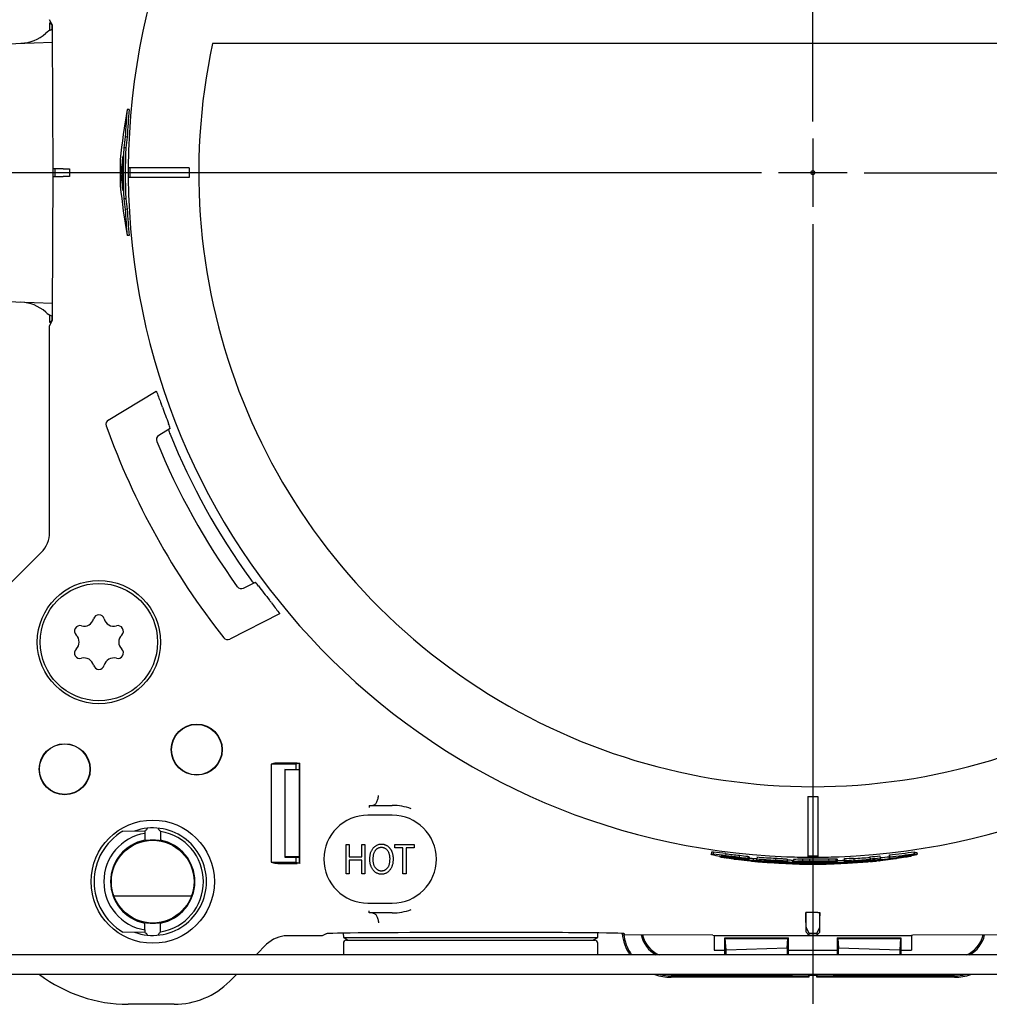
# Model space of a CAD drawing. Units: millimetres. Extents: x -18 to 826, y -35 to 2420.
# Drawn here: x 225 to 324, y 1353 to 1454 of the extents above; entities that cross this region are included whole.
import ezdxf

# ---------------------------------------------------------------- set-up
doc = ezdxf.new("R2010")
doc.units = ezdxf.units.MM
for name, color, linetype in [('406762231_244834_STOPFEN_PLUG_1_1_FREIGABE_ENT_ME_100201579_1', 7, 'Continuous'), ('408599231_253816_GEHAEUSE_BODY_4_1_FREIGABE_ENT_ME_100292690', 7, 'Continuous'), ('408863231_251141_BOX_2-TEILIG_(_UNTER-)_BOX_2-PART_1_1_FREIGABE_ENT_PW_500004216', 7, 'Continuous'), ('408864331_251141_BOX_2-TEILIG_(OBER-)_BOX_2-PART_1_1_FREIGABE_ENT_PW_500004219', 7, 'Continuous'), ('408865131_255956_DECKEL__SCHUTZ-_COVER__PRO_1_1_FREIGABE_ENT_ME_100321066', 7, 'Continuous'), ('493311031_256683_TRAVERSE_THM_CROSSBEAM_2_3_FREIGABE_ENT_PW_500006531', 7, 'Continuous'), ('493323031_256683_DIN_7500_FORM_CE__GEW', 7, 'Continuous'), ('Standard', 7, 'Continuous')]:
    doc.layers.add(name, color=color, linetype=linetype)

# ---------------------------------------------------------------- blocks, each defined once
blk = doc.blocks.new('SEANNOT_GROUP6')
at = {"layer": 'Standard', "color": 136}
for p, q in [((306.35, 1443.67), (306.35, 1523.42)), ((306.35, 1441.92), (306.35, 1434.92)), ((301.1, 1438.42), (221.35, 1438.42)), ((309.85, 1438.42), (302.85, 1438.42)), ((311.6, 1438.42), (391.35, 1438.42)), ((306.35, 1433.17), (306.35, 1353.42))]:
    blk.add_line(p, q, dxfattribs=at)
blk = doc.blocks.new('SE')
at = {"layer": '406762231_244834_STOPFEN_PLUG_1_1_FREIGABE_ENT_ME_100201579_1', "color": 7}
for p, q in [((258.35, 1359.62), (258.35, 1358.42)), ((258.65, 1359.92), (284.05, 1359.92)), ((284.35, 1358.42), (284.35, 1359.62))]:
    blk.add_line(p, q, dxfattribs=at)
for centre, start, end in [((258.65, 1359.62), 90, 180), ((284.05, 1359.62), 0, 90)]:
    blk.add_arc(centre, 0.3, start, end, dxfattribs=at)
at = {"layer": '408599231_253816_GEHAEUSE_BODY_4_1_FREIGABE_ENT_ME_100292690', "color": 7}
for p, q in [((219.33, 1451.45), (228.61, 1451.78)), ((228.61, 1425.06), (219.33, 1425.39)), ((258.32, 1360.65), (258.34, 1360.22)), ((284.36, 1360.22), (284.38, 1360.67)), ((258.34, 1360.22), (284.36, 1360.22)), ((258.34, 1360.22), (258.85, 1359.92)), ((283.85, 1359.92), (284.36, 1360.22))]:
    blk.add_line(p, q, dxfattribs=at)
for centre, radius, start, end in [((229.24, 1451.19), 2, 108.5575, 131.7665), ((225.24, 1455.66), 4, 272, 311.7665), ((225.24, 1421.18), 4, 48.2335, 88), ((229.24, 1425.65), 2, 228.2335, 251.4425)]:
    blk.add_arc(centre, radius, start, end, dxfattribs=at)
at = {"layer": '408863231_251141_BOX_2-TEILIG_(_UNTER-)_BOX_2-PART_1_1_FREIGABE_ENT_PW_500004216', "color": 7}
for p, q in [((228.32, 1453.76), (228.55, 1453.52)), ((228.46, 1453.76), (228.32, 1453.76)), ((228.32, 1452.96), (228.32, 1453.76)), ((228.56, 1453.07), (228.55, 1453.52)), ((228.55, 1453.52), (228.58, 1453.52)), ((228.32, 1423.09), (228.32, 1423.88)), ((228.55, 1423.32), (228.32, 1423.09)), ((228.46, 1423.09), (228.32, 1423.09)), ((228.55, 1423.32), (228.56, 1423.77)), ((228.58, 1423.32), (228.55, 1423.32)), ((252.35, 1377.4), (253.85, 1377.4)), ((252.37, 1377.38), (252.35, 1377.4)), ((252.35, 1377.4), (252.35, 1368.44)), ((253.85, 1377.35), (252.37, 1377.38)), ((252.37, 1377.38), (252.37, 1368.46)), ((235.78, 1371.08), (238.05, 1371.12)), ((238.05, 1371.12), (238.04, 1370.86)), ((238.04, 1370.86), (238.04, 1370.15)), ((238.06, 1371.12), (238.05, 1371.12)), ((238.06, 1371.12), (238.06, 1371.11)), ((238.1, 1371.12), (238.1, 1371.12)), ((239.66, 1371.05), (239.6, 1371.11)), ((239.66, 1371.05), (239.66, 1370.15)), ((239.66, 1370.15), (239.6, 1370.11)), ((252.37, 1368.46), (252.35, 1368.44)), ((252.35, 1368.44), (253.85, 1368.44)), ((253.85, 1368.49), (252.37, 1368.46)), ((238.04, 1361.69), (238.1, 1361.74)), ((238.04, 1360.99), (238.04, 1361.69)), ((239.66, 1360.79), (239.66, 1361.69)), ((238.05, 1360.73), (235.78, 1360.76)), ((238.04, 1360.99), (238.05, 1360.73)), ((238.05, 1360.73), (238.06, 1360.72)), ((238.06, 1360.72), (238.06, 1360.73)), ((238.1, 1360.72), (238.1, 1360.72)), ((239.6, 1360.73), (239.66, 1360.79)), ((297.35, 1360.17), (297.4, 1360.12)), ((297.35, 1358.42), (297.35, 1360.17)), ((297.35, 1360.17), (303.85, 1360.17)), ((297.4, 1360.12), (303.8, 1360.12)), ((297.47, 1358.95), (297.4, 1360.12)), ((303.74, 1359.14), (303.8, 1360.12)), ((303.85, 1360.17), (303.8, 1360.12)), ((303.85, 1358.42), (303.85, 1360.17)), ((308.85, 1360.17), (315.35, 1360.17)), ((308.85, 1360.17), (308.85, 1358.42)), ((308.85, 1360.17), (308.9, 1360.12)), ((308.9, 1360.12), (315.3, 1360.12)), ((308.9, 1360.12), (308.96, 1359.14)), ((315.3, 1360.12), (315.23, 1358.95)), ((315.35, 1360.17), (315.3, 1360.12)), ((315.35, 1360.17), (315.35, 1358.42)), ((297.47, 1358.95), (303.74, 1359.14)), ((297.47, 1358.42), (297.47, 1358.95)), ((303.74, 1359.14), (303.74, 1358.42)), ((308.96, 1358.42), (308.96, 1359.14)), ((308.96, 1359.14), (315.23, 1358.95)), ((315.23, 1358.95), (315.23, 1358.42)), ((305.95, 1356.34), (306.75, 1356.34)), ((305.95, 1356.28), (305.95, 1356.34)), ((306.75, 1356.34), (306.75, 1356.28)), ((304.26, 1356.28), (291.85, 1356.29)), ((305.95, 1356.14), (291.85, 1356.14)), ((305.95, 1356.28), (305.95, 1356.14)), ((306.75, 1356.14), (306.75, 1356.28)), ((320.85, 1356.14), (306.75, 1356.14)), ((320.85, 1356.29), (308.44, 1356.28))]:
    blk.add_line(p, q, dxfattribs=at)
for centre, radius in [((243.35, 1379.42), 2.58), ((229.85, 1377.42), 2.58), ((238.85, 1365.92), 4.23)]:
    blk.add_circle(centre, radius, dxfattribs=at)
for centre, radius, start, end in [((238.85, 1365.92), 6, 120.7643, 239.2357), ((238.85, 1365.92), 5, 99.2748, 260.7252), ((238.85, 1365.92), 5.25, 98.2325, 98.6176), ((248.82, 1361.84), 14.18, 137.896, 139.1159), ((228.84, 1361.79), 14.24, 40.8866, 42.1011), ((238.85, 1365.92), 5.19, 278.9253, 81.0747), ((238.85, 1365.92), 4.31, 100.7867, 259.2133), ((229.51, 1359.84), 13.38, 50.0924, 50.3938), ((240.31, 1355.72), 14.56, 97.9334, 98.729), ((238.85, 1365.92), 4.25, 82.5408, 97.4592), ((237.39, 1355.68), 14.59, 81.2719, 82.0657), ((238.85, 1365.92), 4.31, 280.7867, 79.2133), ((240.31, 1376.16), 14.59, 261.2719, 262.0657), ((238.85, 1365.92), 4.25, 262.5408, 277.4592), ((237.39, 1376.12), 14.56, 277.9334, 278.729), ((248.19, 1372), 13.38, 230.0924, 230.3938), ((238.85, 1365.92), 5.25, 261.3824, 261.7675), ((248.82, 1370), 14.18, 220.8841, 222.104), ((228.84, 1370.05), 14.24, 317.8989, 319.1134), ((291.85, 1361.17), 5.03, 186.2907, 213.1058), ((291.85, 1361.17), 4.88, 186.6036, 214.3041), ((291.84, 1361.17), 3.13, 192.9542, 241.318), ((291.85, 1361.17), 3, 193.5477, 246.4435), ((320.85, 1361.17), 3, 293.5565, 346.4523), ((320.86, 1361.17), 3.13, 298.682, 347.0458), ((291.85, 1361.17), 5.03, 250.6329, 270), ((291.85, 1361.17), 4.88, 256.7716, 269.9476), ((320.85, 1361.17), 5.03, 270, 289.3671), ((320.85, 1361.17), 4.88, 270.0524, 283.2284)]:
    blk.add_arc(centre, radius, start, end, dxfattribs=at)
for major_axis, start_param, end_param in [((-40, 0), 1.518436, 1.560796), ((40, 0), -1.560796, -1.518436)]:
    blk.add_ellipse((306.35, 1356.98), major_axis=major_axis, ratio=0.017455, start_param=start_param, end_param=end_param, dxfattribs=at)
at = {"layer": '408864331_251141_BOX_2-TEILIG_(OBER-)_BOX_2-PART_1_1_FREIGABE_ENT_PW_500004219', "color": 7}
for p, q in [((228.59, 1453.5), (228.31, 1454.07)), ((228.64, 1446.34), (228.61, 1452.02)), ((236.44, 1444.88), (236.24, 1444.89)), ((236.24, 1442.07), (236.04, 1442.08)), ((236.09, 1440.97), (235.89, 1440.97)), ((228.66, 1438.82), (228.68, 1438.82)), ((228.66, 1438.02), (228.66, 1438.82)), ((228.66, 1438.02), (228.68, 1438.02)), ((229.68, 1438.82), (228.68, 1438.82)), ((228.68, 1438.02), (229.68, 1438.02)), ((228.86, 1438.02), (228.86, 1438.82)), ((229.68, 1438.82), (230.35, 1438.82)), ((230.35, 1438.02), (229.68, 1438.02)), ((230.35, 1438.82), (230.35, 1438.02)), ((235.77, 1438.32), (235.6, 1438.32)), ((236.09, 1435.75), (235.89, 1435.74)), ((236.24, 1434.68), (236.04, 1434.67)), ((236.43, 1432.01), (236.23, 1431.99)), ((228.61, 1424.82), (228.64, 1430.5)), ((228.31, 1422.77), (228.59, 1423.34)), ((228.31, 1401.66), (228.31, 1422.77)), ((234.31, 1413.13), (239.21, 1416.08)), ((240.65, 1412.27), (239.46, 1411.56)), ((223.66, 1395.79), (227.44, 1399.57)), ((248.13, 1395.93), (249.36, 1396.56)), ((251.82, 1393.32), (246.73, 1390.73)), ((251.33, 1378.04), (250.97, 1377.92)), ((253.47, 1377.92), (250.97, 1377.92)), ((250.97, 1377.92), (250.97, 1367.92)), ((253.63, 1378.05), (251.82, 1378.05)), ((253.72, 1378), (253.47, 1377.92)), ((253.47, 1377.92), (253.47, 1377.4)), ((253.85, 1378), (253.72, 1378)), ((253.85, 1378), (253.89, 1378.05)), ((253.85, 1367.84), (253.85, 1378)), ((253.89, 1367.79), (253.89, 1378.05)), ((260.99, 1373.72), (263.35, 1373.72)), ((260.99, 1373.72), (260.99, 1373.72)), ((260.99, 1373.72), (260.99, 1373.52)), ((263.35, 1372.72), (260.85, 1372.72)), ((258.63, 1366.72), (258.63, 1369.72)), ((258.63, 1369.72), (258.95, 1369.72)), ((258.95, 1369.72), (258.95, 1368.47)), ((260.23, 1368.47), (260.23, 1369.72)), ((260.23, 1369.72), (260.54, 1369.72)), ((260.54, 1369.72), (260.54, 1366.72)), ((263.62, 1369.37), (263.62, 1369.72)), ((263.62, 1369.72), (265.57, 1369.72)), ((265.57, 1369.72), (265.57, 1369.37)), ((253.47, 1368.44), (253.47, 1367.92)), ((258.95, 1368.47), (260.23, 1368.47)), ((264.44, 1369.37), (263.62, 1369.37)), ((264.44, 1366.72), (264.44, 1369.37)), ((264.75, 1369.37), (264.75, 1366.72)), ((265.57, 1369.37), (264.75, 1369.37)), ((295.97, 1368.92), (295.94, 1368.72)), ((295.97, 1368.92), (295.94, 1368.72)), ((295.99, 1368.93), (295.96, 1368.73)), ((296.18, 1368.92), (296.15, 1368.72)), ((296.85, 1368.53), (296.84, 1368.47)), ((296.98, 1368.58), (296.98, 1368.56)), ((297.15, 1368.57), (297.14, 1368.53)), ((297.34, 1368.56), (297.33, 1368.49)), ((297.45, 1368.78), (297.42, 1368.58)), ((298.38, 1368.44), (298.37, 1368.36)), ((298.84, 1368.62), (298.81, 1368.42)), ((299.72, 1368.52), (299.7, 1368.32)), ((299.7, 1368.3), (299.72, 1368.5)), ((299.84, 1368.45), (299.82, 1368.25)), ((299.84, 1368.45), (299.84, 1368.4)), ((300.64, 1368.44), (300.62, 1368.24)), ((312.19, 1368.45), (312.21, 1368.26)), ((312.19, 1368.41), (312.19, 1368.45)), ((312.19, 1368.41), (312.21, 1368.21)), ((313.2, 1368.55), (313.22, 1368.35)), ((314.18, 1368.65), (314.2, 1368.45)), ((314.18, 1368.52), (314.18, 1368.65)), ((314.18, 1368.52), (314.2, 1368.32)), ((314.2, 1368.32), (314.2, 1368.45)), ((315.19, 1368.54), (315.2, 1368.52)), ((315.2, 1368.49), (315.2, 1368.46)), ((316.38, 1368.6), (316.39, 1368.54)), ((316.5, 1368.72), (316.5, 1368.7)), ((316.5, 1368.7), (316.5, 1368.67)), ((316.73, 1368.98), (316.76, 1368.78)), ((316.76, 1368.77), (316.73, 1368.97)), ((316.97, 1368.91), (317, 1368.72)), ((317, 1368.71), (316.97, 1368.9)), ((250.97, 1367.92), (253.47, 1367.92)), ((250.97, 1367.92), (251.33, 1367.8)), ((251.82, 1367.79), (253.63, 1367.79)), ((253.47, 1367.92), (253.72, 1367.84)), ((253.72, 1367.84), (253.85, 1367.84)), ((253.85, 1367.84), (253.89, 1367.79)), ((258.95, 1368.12), (258.95, 1366.72)), ((260.23, 1368.12), (258.95, 1368.12)), ((260.23, 1366.72), (260.23, 1368.12)), ((298.17, 1368.36), (298.17, 1368.3)), ((298.28, 1368.27), (298.27, 1368.23)), ((298.27, 1368.23), (298.74, 1368.19)), ((298.6, 1368.19), (298.27, 1368.23)), ((298.77, 1368.17), (298.6, 1368.19)), ((298.75, 1368.22), (298.74, 1368.19)), ((298.83, 1368.31), (298.84, 1368.35)), ((298.84, 1368.39), (298.84, 1368.35)), ((299.84, 1368.4), (299.82, 1368.2)), ((299.82, 1368.25), (299.82, 1368.2)), ((299.97, 1368.06), (299.96, 1368.03)), ((300.36, 1367.98), (299.96, 1368.03)), ((300.26, 1368.31), (300.25, 1368.11)), ((300.45, 1367.98), (300.36, 1367.98)), ((300.4, 1368.03), (300.4, 1367.99)), ((300.62, 1368.12), (300.62, 1368.24)), ((301.28, 1368.02), (301.27, 1367.98)), ((301.27, 1367.98), (301.71, 1367.96)), ((301.52, 1368.05), (301.52, 1368.02)), ((301.58, 1368.15), (301.57, 1368.04)), ((301.57, 1368.15), (301.57, 1368.04)), ((301.71, 1367.99), (301.71, 1367.96)), ((301.76, 1368.14), (301.76, 1368.09)), ((302.48, 1367.95), (302.48, 1367.91)), ((302.55, 1368.31), (302.54, 1368.11)), ((302.68, 1368.08), (302.68, 1368.05)), ((302.91, 1367.87), (302.91, 1367.83)), ((302.93, 1367.97), (302.93, 1367.93)), ((302.96, 1367.92), (302.95, 1367.88)), ((303.76, 1368.02), (303.77, 1368.22)), ((304.1, 1367.92), (304.1, 1367.88)), ((304.27, 1368.11), (304.26, 1367.91)), ((304.36, 1368.18), (304.36, 1367.98)), ((304.38, 1368.19), (304.38, 1367.99)), ((304.84, 1367.78), (304.84, 1367.74)), ((304.9, 1367.83), (304.9, 1367.79)), ((305.28, 1368.21), (305.28, 1368.01)), ((305.65, 1367.89), (305.65, 1367.83)), ((306.02, 1368.21), (306.02, 1368.02)), ((307.41, 1367.89), (307.41, 1367.83)), ((307.48, 1367.99), (307.48, 1367.92)), ((307.79, 1367.98), (307.79, 1367.94)), ((307.82, 1367.77), (307.82, 1367.74)), ((307.93, 1367.83), (307.93, 1367.79)), ((307.96, 1368.22), (307.97, 1368.02)), ((308.09, 1367.73), (308.04, 1367.73)), ((308.17, 1367.79), (308.12, 1367.78)), ((308.29, 1367.93), (308.29, 1367.86)), ((308.7, 1368.21), (308.69, 1368.21)), ((308.69, 1368.21), (308.69, 1368.01)), ((308.7, 1368.21), (308.71, 1368.01)), ((308.87, 1368.03), (308.87, 1368.19)), ((309.32, 1367.89), (309.33, 1367.85)), ((309.54, 1368.12), (309.55, 1367.92)), ((309.59, 1368.29), (309.6, 1368.09)), ((309.59, 1368.16), (309.59, 1368.29)), ((309.59, 1368.16), (309.6, 1367.96)), ((309.6, 1367.96), (309.6, 1368.09)), ((310.07, 1367.93), (310.08, 1367.9)), ((310.44, 1367.91), (310.45, 1367.87)), ((310.52, 1368.33), (310.53, 1368.14)), ((310.53, 1368.14), (310.53, 1368.09)), ((310.53, 1368.06), (310.53, 1368.01)), ((310.55, 1368.06), (310.56, 1367.98)), ((310.81, 1367.98), (310.81, 1367.94)), ((311.06, 1367.95), (311.06, 1367.91)), ((311.8, 1368.15), (311.81, 1368.06)), ((311.93, 1368.06), (311.93, 1368.02)), ((312.19, 1367.98), (311.97, 1367.96)), ((312.2, 1368.18), (312.21, 1368.13)), ((312.21, 1368.21), (312.21, 1368.26)), ((312.21, 1368.13), (312.21, 1368.18)), ((313.25, 1368.07), (312.86, 1368.03)), ((313.1, 1368.1), (313.11, 1368.06)), ((313.22, 1368.35), (313.22, 1368.22)), ((313.25, 1368.11), (313.25, 1368.07)), ((314.91, 1368.29), (314.57, 1368.24)), ((314.78, 1368.31), (314.78, 1368.28)), ((314.78, 1368.28), (314.91, 1368.29)), ((314.84, 1368.4), (314.85, 1368.34)), ((314.91, 1368.33), (314.91, 1368.29)), ((258.95, 1366.72), (258.63, 1366.72)), ((260.54, 1366.72), (260.23, 1366.72)), ((264.75, 1366.72), (264.44, 1366.72)), ((260.85, 1363.72), (263.35, 1363.72)), ((260.99, 1362.72), (260.99, 1362.92)), ((263.35, 1362.72), (260.99, 1362.72)), ((260.99, 1362.72), (260.99, 1362.72)), ((305.64, 1362.76), (305.64, 1362.24)), ((305.83, 1362.76), (305.64, 1362.76)), ((305.64, 1361.75), (305.64, 1362.42)), ((306.87, 1362.76), (305.83, 1362.76)), ((306.87, 1362.76), (307.06, 1362.76)), ((307.06, 1362.24), (307.06, 1362.76)), ((307.06, 1361.75), (307.06, 1362.42)), ((256.16, 1360.38), (252.59, 1360.38)), ((256.6, 1360.6), (256.16, 1360.38)), ((271.58, 1360.72), (270.58, 1360.72)), ((287.1, 1360.47), (287.1, 1360.6)), ((296.11, 1360.46), (287.1, 1360.47)), ((296.11, 1360.46), (296.25, 1360.42)), ((296.25, 1360.42), (316.45, 1360.42)), ((296.25, 1360.42), (296.25, 1358.92)), ((305.65, 1361.24), (305.95, 1360.65)), ((305.65, 1360.75), (305.95, 1360.45)), ((305.95, 1360.65), (305.95, 1360.45)), ((305.95, 1360.65), (306.75, 1360.65)), ((305.95, 1360.45), (306.75, 1360.45)), ((306.75, 1360.65), (307.05, 1361.24)), ((306.75, 1360.45), (307.05, 1360.75)), ((306.75, 1360.65), (306.75, 1360.45)), ((316.59, 1360.46), (316.45, 1360.42)), ((316.45, 1360.42), (316.45, 1358.92)), ((325.6, 1360.47), (316.59, 1360.46)), ((250.5, 1359.51), (249.41, 1358.42)), ((296.25, 1358.92), (297.35, 1358.92)), ((303.85, 1358.92), (308.85, 1358.92)), ((315.35, 1358.92), (316.45, 1358.92)), ((247.41, 1356.42), (246.72, 1355.73)), ((241.04, 1353.38), (236.35, 1353.38))]:
    blk.add_line(p, q, dxfattribs=at)
for centre, radius in [((233.35, 1390.42), 6.3), ((243.35, 1379.42), 2.61), ((243.35, 1379.42), 2.6), ((229.85, 1377.42), 2.61), ((229.85, 1377.42), 2.6), ((238.85, 1365.92), 6.3)]:
    blk.add_circle(centre, radius, dxfattribs=at)
for centre, radius, start, end in [((306.8, 1432.59), 71.63, 170.1116, 174.2556), ((306.35, 1438.42), 70.41, 174.725, 177.0219), ((306.35, 1438.42), 70.21, 174.725, 177.0219), ((306.92, 1431.98), 71.6, 171.8943, 172.7863), ((306.92, 1431.98), 71.4, 171.8797, 172.7718), ((306.35, 1438.42), 70.51, 177.9248, 182.175), ((306.35, 1438.42), 70.31, 177.9248, 182.175), ((306.9, 1432.12), 71.57, 173.5598, 175.0281), ((306.35, 1438.42), 70.58, 178.5982, 181.5081), ((306.35, 1438.42), 70.83, 178.9143, 181.0857), ((306.35, 1438.42), 70, 179.5907, 180.4093), ((306.94, 1444.96), 71.65, 185.3166, 186.7314), ((306.81, 1444.29), 71.64, 185.7817, 189.8921), ((306.96, 1445.06), 71.67, 187.4678, 188.3331), ((306.95, 1445.06), 71.47, 187.4828, 188.348), ((306.35, 1438.42), 70.41, 183.0514, 185.2416), ((306.35, 1438.42), 70.21, 183.0514, 185.2416), ((305.16, 1440.57), 70.34, 200.4936, 201.4921), ((227.39, 1410), 13.22, 19.6996, 21.2583), ((306.35, 1438.42), 70.7, 199.8098, 201.2874), ((234.57, 1412.7), 0.5, 121, 199.7104), ((236.22, 1410.97), 4.61, 16.3614, 22.704), ((306.35, 1438.42), 76.75, 199.7104, 218.2896), ((243.43, 1412.97), 3.09, 195.24, 204.7038), ((239.72, 1411.13), 0.5, 121, 202.2706), ((306.35, 1438.42), 72.5, 202.2706, 215.7294), ((306.35, 1438.42), 70.96, 202.1417, 215.8583), ((225.35, 1401.66), 2.96, 315, 0), ((252.23, 1399.18), 4.11, 214.4789, 221.5773), ((247.9, 1396.38), 0.5, 215.7294, 297), ((246.47, 1393.93), 3.9, 34.7192, 42.2154), ((306.35, 1438.42), 70.7, 216.7126, 218.1902), ((240.41, 1386.52), 13.22, 36.7418, 38.3002), ((307.54, 1436.27), 70.34, 216.5079, 217.5064), ((246.5, 1391.17), 0.5, 218.2896, 297), ((263.35, 1368.22), 5.5, 69.5512, 90), ((260.85, 1368.22), 4.5, 90, 270), ((263.35, 1368.22), 4.5, 270, 90), ((238.85, 1365.92), 5.5, 0, 109.7238), ((296.03, 1367.6), 1.13, 83.7844, 93.242), ((299.62, 1385.37), 17.07, 257.6837, 263.6711), ((296.05, 1367.8), 1.13, 83.7819, 93.2406), ((292.7, 1331.34), 37.54, 82.7712, 84.7313), ((292.74, 1331.63), 37.45, 82.7749, 84.7318), ((302.05, 1404.27), 36.19, 261.7212, 263.8379), ((308.82, 1438.5), 71.06, 260.2911, 260.724), ((297.35, 1369.8), 1.3, 253.4748, 260.9856), ((295.06, 1342.43), 26.23, 82.618, 85.6911), ((298.58, 1376.28), 7.89, 259.4957, 260.8877), ((300.67, 1390.23), 21.99, 261.2645, 263.9917), ((338.46, 1710.25), 344.12, 263.1512, 263.3844), ((338.82, 1713.29), 346.99, 263.1524, 263.383), ((303.66, 1415.87), 47.83, 262.8831, 263.636), ((418.25, 2410.49), 1048.92, 263.44047, 263.51039), ((333.77, 1672.36), 305.94, 263.4398, 263.6065), ((334.02, 1674.55), 307.95, 263.4386, 263.6038), ((306.35, 1438.42), 70.27, 264.5844, 264.6865), ((306.35, 1438.42), 70.21, 265.3337, 266.9012), ((306.35, 1438.42), 70, 269.5907, 270.4093), ((306.35, 1438.42), 70.26, 273.4041, 274.7699), ((306.35, 1438.42), 70.21, 274.7731, 275.5971), ((308.07, 1428.5), 60.34, 274.8934, 275.8171), ((308.87, 1420.58), 52.6, 275.6691, 277.6369), ((306.35, 1438.42), 70.21, 276.4006, 278.5019), ((306.35, 1438.42), 70.41, 276.4006, 278.5019), ((306.35, 1438.42), 70.54, 276.3889, 278.6835), ((310.69, 1405.75), 37.64, 276.3456, 278.7087), ((306.35, 1438.42), 70.44, 277.2146, 278.4988), ((306.35, 1438.42), 70.51, 277.2065, 278.6865), ((306.35, 1438.42), 70.46, 277.2117, 278.283), ((306.35, 1438.42), 70.48, 277.2089, 278.2797), ((303.88, 1438.51), 71.08, 279.7061, 280.1409), ((306.35, 1438.42), 70.31, 278.5042, 278.6865), ((304.19, 1423.05), 55.1, 262.8887, 264.6056), ((305.13, 1433.38), 65.46, 263.8888, 265.7188), ((302.43, 1404.22), 36.12, 263.5288, 264.2567), ((301.37, 1395.94), 27.75, 263.7891, 264.7505), ((306.29, 1446.3), 78.48, 264.4785, 266.3309), ((305.64, 1438.43), 70.59, 264.4118, 266.261), ((302.51, 1405.15), 37.05, 264.2767, 265.8407), ((306.35, 1438.42), 70.47, 263.8785, 264.6864), ((304.1, 1420.74), 52.79, 264.4642, 265.7447), ((305.14, 1433.4), 65.28, 265.3432, 265.7206), ((321.38, 1653.25), 286.02, 265.7059, 265.7937), ((315.83, 1585.97), 218.44, 265.8925, 266.1326), ((310.32, 1503.82), 136.08, 265.7552, 266.2923), ((310.36, 1504.37), 136.44, 265.758, 265.9089), ((312.26, 1533.4), 165.83, 265.8994, 266.7679), ((307.81, 1468.54), 100.83, 265.8126, 266.1107), ((306.35, 1438.42), 70.41, 265.3337, 266.9012), ((306.35, 1438.42), 70.54, 265.3425, 266.1189), ((314.55, 1572.24), 204.75, 266.1975, 266.7356), ((307.76, 1466.8), 99.04, 266.1073, 266.5406), ((308.83, 1483.97), 116.19, 266.1867, 266.405), ((315.83, 1593.19), 225.62, 266.3642, 266.7219), ((293.3, 1230.83), 137.42, 86.2881, 86.5604), ((307.44, 1455.78), 87.83, 266.171, 266.6522), ((303.27, 1389.02), 20.98, 265.8706, 268.3841), ((309.7, 1438.58), 70.93, 263.5689, 264.6354), ((311.6, 1521.59), 153.96, 266.3482, 266.8987), ((309.3, 1482.29), 114.55, 266.4415, 267.4395), ((292.66, 1194.76), 173.43, 86.5978, 86.7545), ((307.75, 1451.85), 84.17, 266.6889, 267.9367), ((308.36, 1465.77), 98.09, 266.8139, 267.9434), ((308.76, 1473.11), 105.34, 266.8262, 267.4657), ((307.68, 1450.82), 83.07, 266.7417, 268.0853), ((309.38, 1438.55), 70.82, 264.8752, 265.8532), ((306.35, 1438.42), 70.54, 267.338, 268.303), ((307.17, 1438.43), 70.69, 266.835, 268.1615), ((309.38, 1438.55), 70.62, 265.4401, 265.8463), ((306.6, 1422.05), 54.23, 267.3598, 268.9952), ((306.68, 1425.97), 58.17, 267.5432, 268.4511), ((306.6, 1422.06), 54.04, 267.5248, 267.6245), ((305.12, 1358.49), 9.72, 89.0861, 94.3821), ((305.12, 1358.23), 9.78, 89.086, 94.3654), ((306.51, 1417.95), 50.25, 267.9543, 268.5587), ((306.13, 1390.22), 22.33, 266.5338, 268.984), ((306.43, 1412.81), 45.1, 267.9842, 271.7696), ((306.43, 1413.31), 45.54, 268.0735, 271.8922), ((306.48, 1416.93), 49.18, 268.1608, 270.2334), ((306.65, 1420.72), 52.92, 268.3326, 269.1629), ((306.45, 1411.5), 43.8, 268.4298, 272.0867), ((306.09, 1247.3), 120.91, 90.032, 90.3841), ((306.09, 1245.74), 122.28, 90.0313, 90.3804), ((305.86, 1370.74), 2.83, 260.0021, 271.6516), ((306.46, 1406.75), 38.93, 268.8031, 271.4024), ((306.49, 1403.12), 35.24, 268.7715, 272.1162), ((306.29, 1348.17), 19.82, 90.7135, 91.3532), ((306.46, 1410.41), 42.61, 269.2074, 271.9138), ((306.53, 1390.37), 22.46, 268.5006, 272.4236), ((309.78, 539.62), 828.6, 90.12581, 90.25995), ((309.84, 526.76), 841.26, 90.12757, 90.26007), ((306.84, 1304.19), 63.81, 89.5886, 90.7136), ((306.36, 1417.02), 49.27, 270.3761, 272.0479), ((307.21, 1353.36), 14.63, 88.2868, 89.6523), ((306.33, 1417.64), 49.83, 271.2442, 272.2553), ((307.28, 1372.92), 5, 272.2387, 275.875), ((306.71, 1395.38), 27.5, 272.2552, 273.0444), ((305.25, 1445.56), 77.87, 271.893, 273.8287), ((306.32, 1418.81), 51, 271.7539, 272.4219), ((305.53, 1438.43), 70.68, 271.95, 273.0784), ((308.15, 1349.86), 18.36, 88.3344, 90.5908), ((308.16, 1350.07), 17.96, 88.2785, 90.617), ((305.15, 1446.81), 79.13, 272.1326, 273.4233), ((307.58, 1379.67), 11.77, 272.8616, 275.1353), ((305.32, 1443.1), 75.37, 272.165, 273.5617), ((305.53, 1438.43), 70.63, 272.241, 273.2647), ((304.2, 1464.47), 96.71, 272.5348, 273.2738), ((308.19, 1372.57), 4.64, 275.4922, 276.3735), ((305.53, 1438.43), 70.43, 272.7197, 273.2666), ((296.99, 1590.32), 222.81, 273.1729, 273.366), ((302.82, 1487.61), 119.68, 273.2221, 273.244), ((302.82, 1487.51), 119.78, 273.2203, 273.7006), ((306.35, 1438.42), 70.21, 272.6431, 273.4042), ((306.35, 1438.42), 70.41, 272.6431, 273.4042), ((306.35, 1438.42), 70.54, 272.6382, 273.3979), ((299.28, 1542.17), 174.57, 273.4303, 273.9236), ((298.3, 1555.85), 188.39, 273.523, 274.1625), ((301.4, 1508.15), 140.54, 273.5087, 273.6731), ((304.04, 1468.11), 100.39, 273.4445, 273.8666), ((259.81, 2122.82), 756.61, 273.83429, 273.94931), ((295.52, 1597.73), 230.34, 273.7166, 273.8703), ((306.35, 1438.42), 70.46, 273.4019, 274.7699), ((306.35, 1438.42), 70.48, 273.4006, 274.768), ((282.24, 1790.84), 423.81, 273.8312, 274.0009), ((300.48, 1524.93), 157.32, 273.765, 274.1739), ((303.59, 1482.17), 114.5, 273.7438, 274.7687), ((298.36, 1555.09), 187.52, 273.9338, 274.3435), ((303.49, 1483.39), 115.63, 274.1239, 274.759), ((305.02, 1463.3), 95.55, 274.1431, 275.0963), ((306.4, 1445.77), 77.94, 274.0683, 276.1696), ((305.55, 1457.93), 90.2, 274.2219, 274.5384), ((306.35, 1438.42), 70.41, 274.7731, 275.5971), ((306.35, 1438.42), 70.54, 274.7644, 275.5868), ((307.16, 1438.43), 70.53, 274.3911, 275.6166), ((310.81, 1391.6), 23.66, 274.5597, 274.9785), ((308.07, 1428.49), 60.54, 274.7538, 276.4344), ((311.48, 1387.96), 19.97, 274.6729, 275.0978), ((307.14, 1438.43), 70.58, 275.1729, 276.0432), ((238.85, 1365.92), 5.5, 250.2762, 0), ((263.35, 1368.22), 5.5, 270, 290.4488), ((137.64, 1362.41), 168, 0.0038, 0.1172), ((475.06, 1362.41), 168, 179.8828, 179.9962), ((252.59, 1357.42), 2.96, 90, 135), ((236.35, 1368.42), 15.04, 232.9069, 270), ((241.04, 1361.42), 8.04, 270, 315)]:
    blk.add_arc(centre, radius, start, end, dxfattribs=at)
for centre, major_axis, ratio, start_param, end_param in [((228.59, 1450.5), (0, 3), 0.008727, -1.038471, -0.017453), ((228.52, 1438.42), (0, -15.6), 0.008727, 1.038471, 2.103122), ((228.59, 1426.34), (0, -3), 0.008727, 0.017453, 1.038471), ((251.82, 1378.04), (-0.5, 0), 0.017455, 4.712389, 6.230825), ((253.63, 1378.07), (1, 0), 0.017455, 4.712389, 4.981708), ((251.82, 1367.8), (-0.5, 0), 0.017455, 0.05236, 1.570796), ((253.63, 1367.78), (1, 0), 0.017455, 1.301477, 1.570796), ((305.65, 1362.24), (0, -1), 0.008727, 4.712388, 6.265731), ((305.65, 1361.75), (0, -1), 0.008735, 4.712368, 6.27445), ((307.05, 1362.24), (0, 1), 0.008727, 3.159047, 4.71239), ((307.05, 1361.75), (0, -1), 0.008735, 0.008735, 1.570817), ((271.35, 1360.59), (-14.75, 0), 0.008727, 4.764749, 6.265732), ((272.35, 1360.6), (14.75, 0), 0.008727, 0, 1.623156)]:
    blk.add_ellipse(centre, major_axis=major_axis, ratio=ratio, start_param=start_param, end_param=end_param, dxfattribs=at)
for points, knots in [([(239.21, 1416.08), (239.21, 1416.08), (239.22, 1416.07), (239.24, 1416.02), (239.25, 1415.99), (239.27, 1415.94)], [0, 0, 0, 0, 0.5, 0.5, 1, 1, 1, 1]), ([(251.74, 1393.45), (251.77, 1393.41), (251.79, 1393.38), (251.82, 1393.34), (251.83, 1393.33), (251.82, 1393.32)], [0, 0, 0, 0, 0.5, 0.5, 1, 1, 1, 1]), ([(261.33, 1373.72), (261.37, 1373.72), (261.41, 1373.73), (261.48, 1373.75), (261.52, 1373.77), (261.59, 1373.82), (261.62, 1373.85), (261.68, 1373.92), (261.71, 1373.97), (261.8, 1374.11), (261.84, 1374.22), (261.9, 1374.46), (261.92, 1374.59), (261.93, 1374.72)], [0, 0, 0, 0, 0.125, 0.125, 0.25, 0.25, 0.375, 0.375, 0.5, 0.5, 0.75, 0.75, 1, 1, 1, 1]), ([(261.05, 1368.18), (261.05, 1368.24), (261.05, 1368.36), (261.07, 1368.54), (261.1, 1368.7), (261.13, 1368.85), (261.18, 1368.99), (261.24, 1369.12), (261.31, 1369.24), (261.39, 1369.35), (261.48, 1369.45), (261.57, 1369.53), (261.67, 1369.6), (261.77, 1369.66), (261.88, 1369.7), (262, 1369.74), (262.12, 1369.76), (262.2, 1369.76), (262.24, 1369.76)], [0, 0, 0, 0, 0.083185, 0.161992, 0.23625, 0.306601, 0.373855, 0.437969, 0.499954, 0.560382, 0.618843, 0.675201, 0.729719, 0.783027, 0.835926, 0.889454, 0.943952, 1, 1, 1, 1]), ([(262.24, 1369.76), (262.27, 1369.76), (262.32, 1369.76), (262.4, 1369.75), (262.48, 1369.74), (262.56, 1369.71), (262.63, 1369.69), (262.7, 1369.66), (262.77, 1369.62), (262.84, 1369.58), (262.91, 1369.53), (262.97, 1369.48), (263.03, 1369.42), (263.08, 1369.35), (263.14, 1369.28), (263.18, 1369.21), (263.23, 1369.13), (263.27, 1369.05), (263.31, 1368.96), (263.34, 1368.86), (263.37, 1368.77), (263.39, 1368.66), (263.41, 1368.56), (263.42, 1368.45), (263.43, 1368.33), (263.43, 1368.26), (263.43, 1368.22)], [0, 0, 0, 0, 0.037489, 0.074043, 0.110401, 0.146275, 0.182347, 0.218654, 0.255048, 0.29221, 0.329619, 0.367494, 0.405648, 0.444493, 0.484025, 0.524424, 0.566244, 0.609506, 0.653743, 0.699185, 0.745652, 0.793413, 0.842454, 0.893364, 0.945752, 1, 1, 1, 1]), ([(262.24, 1369.41), (262.21, 1369.41), (262.15, 1369.41), (262.06, 1369.39), (261.97, 1369.37), (261.89, 1369.33), (261.81, 1369.29), (261.74, 1369.24), (261.67, 1369.18), (261.61, 1369.11), (261.55, 1369.03), (261.5, 1368.94), (261.46, 1368.83), (261.42, 1368.72), (261.39, 1368.6), (261.38, 1368.47), (261.36, 1368.33), (261.36, 1368.23), (261.36, 1368.18)], [0, 0, 0, 0, 0.054958, 0.108338, 0.160038, 0.211331, 0.262842, 0.31496, 0.368738, 0.4245, 0.48267, 0.543455, 0.607661, 0.675971, 0.749032, 0.827205, 0.91052, 1, 1, 1, 1]), ([(262.99, 1368.9), (262.97, 1368.94), (262.93, 1369.01), (262.86, 1369.11), (262.78, 1369.2), (262.69, 1369.27), (262.58, 1369.33), (262.47, 1369.38), (262.36, 1369.4), (262.28, 1369.41), (262.24, 1369.41)], [0, 0, 0, 0, 0.129102, 0.254604, 0.379848, 0.506381, 0.632576, 0.754673, 0.87651, 1, 1, 1, 1]), ([(263.12, 1368.23), (263.12, 1368.26), (263.11, 1368.32), (263.11, 1368.41), (263.1, 1368.5), (263.08, 1368.59), (263.07, 1368.67), (263.04, 1368.75), (263.02, 1368.83), (263, 1368.88), (262.99, 1368.9)], [0, 0, 0, 0, 0.134837, 0.265565, 0.394236, 0.519443, 0.642214, 0.762831, 0.882146, 1, 1, 1, 1]), ([(295.94, 1368.72), (295.94, 1368.72), (295.94, 1368.72), (295.94, 1368.72), (295.94, 1368.72), (295.94, 1368.72), (295.95, 1368.73), (295.95, 1368.73), (295.95, 1368.73), (295.96, 1368.73)], [0.0716426, 0.0716426, 0.0716426, 0.0716426, 0.3007609, 0.3007609, 0.3007609, 0.6015216, 0.6015216, 0.6015216, 1, 1, 1, 1]), ([(295.97, 1368.92), (295.97, 1368.92), (295.97, 1368.92), (295.97, 1368.92), (295.97, 1368.92), (295.97, 1368.92), (295.98, 1368.92), (295.98, 1368.92), (295.98, 1368.92), (295.99, 1368.93)], [0.0651907, 0.0651907, 0.0651907, 0.0651907, 0.2959065, 0.2959065, 0.2959065, 0.5987629, 0.5987629, 0.5987629, 1, 1, 1, 1]), ([(297.03, 1368.58), (296.99, 1368.58), (296.97, 1368.58), (296.95, 1368.57), (296.96, 1368.57), (296.98, 1368.56)], [0, 0, 0, 0, 0.5, 0.5, 1, 1, 1, 1]), ([(299.72, 1368.52), (299.72, 1368.51), (299.72, 1368.51), (299.72, 1368.5), (299.72, 1368.5)], [0, 0, 0, 0, 0.3333226, 0.5509481, 0.5509481, 0.5509481, 0.5509481]), ([(315.2, 1368.54), (315.19, 1368.54), (315.19, 1368.53), (315.19, 1368.53), (315.19, 1368.52), (315.2, 1368.52)], [0, 0, 0, 0, 0.333355, 0.66664, 1, 1, 1, 1]), ([(316.73, 1368.98), (316.73, 1368.98), (316.73, 1368.98), (316.73, 1368.97), (316.73, 1368.97)], [0, 0, 0, 0, 0.3332775, 0.3963644, 0.3963644, 0.3963644, 0.3963644]), ([(316.76, 1368.78), (316.76, 1368.78), (316.76, 1368.78), (316.76, 1368.77), (316.76, 1368.76), (316.76, 1368.76)], [0, 0, 0, 0, 0.333277, 0.666582, 1, 1, 1, 1]), ([(317, 1368.72), (317, 1368.71), (317, 1368.71), (317, 1368.7), (317, 1368.69), (317, 1368.69)], [0, 0, 0, 0, 0.33328, 0.666585, 1, 1, 1, 1]), ([(261.35, 1367.15), (261.33, 1367.19), (261.28, 1367.26), (261.22, 1367.38), (261.17, 1367.5), (261.12, 1367.62), (261.09, 1367.75), (261.07, 1367.89), (261.05, 1368.03), (261.05, 1368.13), (261.05, 1368.18)], [0, 0, 0, 0, 0.119865, 0.239021, 0.359549, 0.481025, 0.605473, 0.732971, 0.864251, 1, 1, 1, 1]), ([(261.36, 1368.18), (261.36, 1368.13), (261.36, 1368.05), (261.38, 1367.92), (261.4, 1367.8), (261.42, 1367.69), (261.46, 1367.59), (261.5, 1367.5), (261.56, 1367.41), (261.62, 1367.33), (261.68, 1367.26), (261.75, 1367.2), (261.82, 1367.15), (261.9, 1367.11), (261.98, 1367.07), (262.06, 1367.05), (262.15, 1367.03), (262.21, 1367.03), (262.24, 1367.03)], [0, 0, 0, 0, 0.082023, 0.159802, 0.233402, 0.303224, 0.370137, 0.434703, 0.497226, 0.55843, 0.61805, 0.675057, 0.730086, 0.783881, 0.837062, 0.89041, 0.944383, 1, 1, 1, 1]), ([(262.24, 1367.03), (262.27, 1367.03), (262.33, 1367.04), (262.42, 1367.05), (262.5, 1367.07), (262.58, 1367.11), (262.66, 1367.15), (262.73, 1367.2), (262.8, 1367.26), (262.86, 1367.33), (262.92, 1367.42), (262.98, 1367.5), (263.02, 1367.6), (263.05, 1367.71), (263.08, 1367.83), (263.1, 1367.95), (263.11, 1368.09), (263.11, 1368.18), (263.12, 1368.23)], [0, 0, 0, 0, 0.054921, 0.108599, 0.161031, 0.212837, 0.265715, 0.319184, 0.374597, 0.432566, 0.492457, 0.554225, 0.61856, 0.686314, 0.757788, 0.833648, 0.914417, 1, 1, 1, 1]), ([(263.43, 1368.22), (263.43, 1368.16), (263.42, 1368.06), (263.41, 1367.9), (263.39, 1367.76), (263.35, 1367.62), (263.31, 1367.49), (263.26, 1367.36), (263.2, 1367.25), (263.15, 1367.18), (263.12, 1367.14)], [0, 0, 0, 0, 0.141697, 0.277473, 0.407513, 0.532866, 0.653712, 0.77105, 0.886305, 1, 1, 1, 1]), ([(299.7, 1368.32), (299.7, 1368.32), (299.7, 1368.31), (299.7, 1368.3), (299.7, 1368.3), (299.7, 1368.29)], [0, 0, 0, 0, 0.333323, 0.666631, 1, 1, 1, 1]), ([(302.68, 1368.05), (302.72, 1368.05), (302.75, 1368.05), (302.79, 1368.05), (302.81, 1368.05), (302.84, 1368.05), (302.83, 1368.06), (302.76, 1368.07), (302.69, 1368.08), (302.52, 1368.09), (302.42, 1368.1), (302.31, 1368.1)], [0, 0, 0, 0, 0.125, 0.125, 0.25, 0.25, 0.5, 0.5, 0.75, 0.75, 1, 1, 1, 1]), ([(302.54, 1368.11), (302.68, 1368.11), (302.81, 1368.1), (303.07, 1368.08), (303.19, 1368.08), (303.35, 1368.07), (303.4, 1368.06), (303.49, 1368.06), (303.54, 1368.05), (303.61, 1368.04), (303.64, 1368.04), (303.69, 1368.04), (303.72, 1368.03), (303.75, 1368.03), (303.76, 1368.02), (303.76, 1368.02), (303.76, 1368.02), (303.74, 1368.01), (303.73, 1368.01), (303.69, 1368.01), (303.67, 1368.01), (303.6, 1368), (303.57, 1368), (303.49, 1368), (303.44, 1368), (303.29, 1368.01), (303.18, 1368.01), (303.05, 1368.01)], [0, 0, 0, 0, 0.125, 0.125, 0.25, 0.25, 0.3125, 0.3125, 0.375, 0.375, 0.4375, 0.4375, 0.5, 0.5, 0.5625, 0.5625, 0.625, 0.625, 0.6875, 0.6875, 0.75, 0.75, 0.8125, 0.8125, 0.875, 0.875, 1, 1, 1, 1]), ([(302.55, 1368.31), (302.69, 1368.31), (302.82, 1368.3), (303.01, 1368.29), (303.08, 1368.28), (303.2, 1368.28), (303.25, 1368.27), (303.36, 1368.27), (303.41, 1368.26), (303.5, 1368.25), (303.54, 1368.25), (303.62, 1368.24), (303.65, 1368.24), (303.7, 1368.23), (303.72, 1368.23), (303.75, 1368.23), (303.76, 1368.22), (303.77, 1368.22), (303.77, 1368.22), (303.77, 1368.22)], [0, 0, 0, 0, 0.125, 0.125, 0.1875, 0.1875, 0.25, 0.25, 0.3125, 0.3125, 0.375, 0.375, 0.4375, 0.4375, 0.5, 0.5, 0.5625, 0.5625, 0.5819597, 0.5819597, 0.5819597, 0.5819597]), ([(304.38, 1367.99), (304.34, 1367.98), (304.35, 1367.97), (304.46, 1367.95), (304.5, 1367.94), (304.62, 1367.93), (304.69, 1367.93), (304.78, 1367.92)], [0, 0, 0, 0, 0.5, 0.5, 0.75, 0.75, 1, 1, 1, 1]), ([(305.82, 1367.99), (305.74, 1367.98), (305.67, 1367.98), (305.55, 1367.98), (305.5, 1367.97), (305.42, 1367.97), (305.39, 1367.97), (305.37, 1367.96), (305.36, 1367.96), (305.36, 1367.96)], [0, 0, 0, 0, 0.25, 0.25, 0.5, 0.5, 0.75, 0.75, 0.8930884, 0.8930884, 0.8930884, 0.8930884]), ([(308.87, 1368.19), (308.87, 1368.2), (308.85, 1368.2), (308.8, 1368.21), (308.76, 1368.21), (308.7, 1368.21)], [0.5035682, 0.5035682, 0.5035682, 0.5035682, 0.75, 0.75, 1, 1, 1, 1]), ([(308.7, 1367.96), (308.76, 1367.96), (308.8, 1367.97), (308.85, 1367.98), (308.87, 1367.98), (308.87, 1367.99)], [0, 0, 0, 0, 0.25, 0.25, 0.4425412, 0.4425412, 0.4425412, 0.4425412]), ([(308.88, 1367.99), (308.87, 1368), (308.86, 1368), (308.81, 1368.01), (308.77, 1368.01), (308.71, 1368.01)], [0.5240341, 0.5240341, 0.5240341, 0.5240341, 0.75, 0.75, 0.9900957, 0.9900957, 0.9900957, 0.9900957]), ([(262.24, 1366.68), (262.19, 1366.68), (262.11, 1366.69), (261.98, 1366.71), (261.86, 1366.75), (261.74, 1366.8), (261.63, 1366.86), (261.53, 1366.95), (261.44, 1367.04), (261.38, 1367.11), (261.35, 1367.15)], [0, 0, 0, 0, 0.128464, 0.252118, 0.373476, 0.493004, 0.613709, 0.737277, 0.865504, 1, 1, 1, 1]), ([(263.12, 1367.14), (263.09, 1367.1), (263.04, 1367.03), (262.94, 1366.94), (262.84, 1366.86), (262.73, 1366.79), (262.62, 1366.74), (262.5, 1366.71), (262.37, 1366.69), (262.28, 1366.68), (262.24, 1366.68)], [0, 0, 0, 0, 0.13377, 0.261469, 0.385499, 0.506358, 0.625933, 0.746904, 0.87098, 1, 1, 1, 1]), ([(261.33, 1362.72), (261.37, 1362.72), (261.41, 1362.71), (261.48, 1362.69), (261.52, 1362.67), (261.59, 1362.62), (261.62, 1362.59), (261.68, 1362.52), (261.71, 1362.47), (261.8, 1362.34), (261.84, 1362.22), (261.9, 1361.98), (261.92, 1361.85), (261.93, 1361.72)], [0, 0, 0, 0, 0.125, 0.125, 0.25, 0.25, 0.375, 0.375, 0.5, 0.5, 0.75, 0.75, 1, 1, 1, 1])]:
    blk.add_open_spline(points, degree=3, knots=knots, dxfattribs=at)
for points in [[(295.98, 1368.7), (295.95, 1368.71), (295.94, 1368.71), (295.94, 1368.72)], [(301.71, 1367.96), (301.97, 1367.94), (302.23, 1367.92), (302.48, 1367.91)], [(304.38, 1368.19), (304.37, 1368.18), (304.36, 1368.18), (304.36, 1368.18)], [(307.79, 1367.94), (307.93, 1367.96), (307.88, 1367.98), (307.64, 1367.99)]]:
    blk.add_open_spline(points, degree=3, dxfattribs=at)
at = {"layer": '408865131_255956_DECKEL__SCHUTZ-_COVER__PRO_1_1_FREIGABE_ENT_ME_100321066', "color": 7}
for p, q in [((367.73, 1451.65), (244.97, 1451.65)), ((236.56, 1438.92), (236.35, 1438.92)), ((236.5, 1438.92), (236.5, 1437.92)), ((236.71, 1438.92), (236.56, 1438.92)), ((242.21, 1438.92), (236.71, 1438.92)), ((242.56, 1438.92), (242.21, 1438.92)), ((242.56, 1438.92), (242.56, 1437.92)), ((242.56, 1438.92), (242.56, 1438.92)), ((236.56, 1437.92), (236.35, 1437.92)), ((236.71, 1437.92), (236.56, 1437.92)), ((242.21, 1437.92), (236.71, 1437.92)), ((242.56, 1437.92), (242.21, 1437.92)), ((242.56, 1437.92), (242.56, 1437.92)), ((305.85, 1374.63), (306.85, 1374.63)), ((305.85, 1374.63), (305.85, 1374.28)), ((305.85, 1374.63), (305.85, 1374.63)), ((306.85, 1374.63), (306.85, 1374.63)), ((306.85, 1374.63), (306.85, 1374.28)), ((305.85, 1374.28), (305.85, 1368.78)), ((306.85, 1374.28), (306.85, 1368.78)), ((305.85, 1368.78), (305.85, 1368.63)), ((305.85, 1368.63), (305.85, 1368.42)), ((305.85, 1368.57), (306.85, 1368.57)), ((306.85, 1368.78), (306.85, 1368.63)), ((306.85, 1368.63), (306.85, 1368.42))]:
    blk.add_line(p, q, dxfattribs=at)
blk.add_circle((306.35, 1438.42), 0.2, dxfattribs=at)
for radius, start, end in [(70, 90.4093, 179.5907), (70, 0.4093, 89.5907), (62.79, 167.841, 12.159), (70, 180.4093, 267.8104), (70, 272.1896, 359.5907), (70, 267.8104, 269.5907), (70, 270.4093, 272.1896)]:
    blk.add_arc((306.35, 1438.42), radius, start, end, dxfattribs=at)
at = {"layer": '493311031_256683_TRAVERSE_THM_CROSSBEAM_2_3_FREIGABE_ENT_PW_500006531', "color": 7}
for p, q in [((242.81, 1364.42), (234.89, 1364.42)), ((523.35, 1358.42), (89.35, 1358.42)), ((523.35, 1356.42), (89.35, 1356.42))]:
    blk.add_line(p, q, dxfattribs=at)
at = {"layer": '493323031_256683_DIN_7500_FORM_CE__GEW', "color": 7}
blk.add_circle((233.35, 1390.42), 6, dxfattribs=at)
for centre, radius, start, end in [((231.84, 1393.04), 0.998, 254.0446, 345.9554), ((233.35, 1392.66), 0.56, 14.0446, 165.9554), ((234.86, 1393.04), 0.998, 194.0446, 285.9554), ((231.41, 1391.54), 0.56, 74.0446, 225.9554), ((235.29, 1391.54), 0.56, 314.0446, 105.9554), ((230.33, 1390.42), 0.998, 314.0446, 45.9554), ((236.37, 1390.42), 0.998, 134.0446, 225.9554), ((231.41, 1389.3), 0.56, 134.0446, 285.9554), ((235.29, 1389.3), 0.56, 254.0446, 45.9554), ((231.84, 1387.8), 0.998, 14.0446, 105.9554), ((234.86, 1387.8), 0.998, 74.0446, 165.9554), ((233.35, 1388.18), 0.56, 194.0446, 345.9554)]:
    blk.add_arc(centre, radius, start, end, dxfattribs=at)

msp = doc.modelspace()

# ---------------------------------------------------------------- block references
at = {"layer": 'Standard'}
for name in ['SE', 'SEANNOT_GROUP6']:
    msp.add_blockref(name, (0, 0), dxfattribs=at)

doc.saveas('drawing.dxf')
